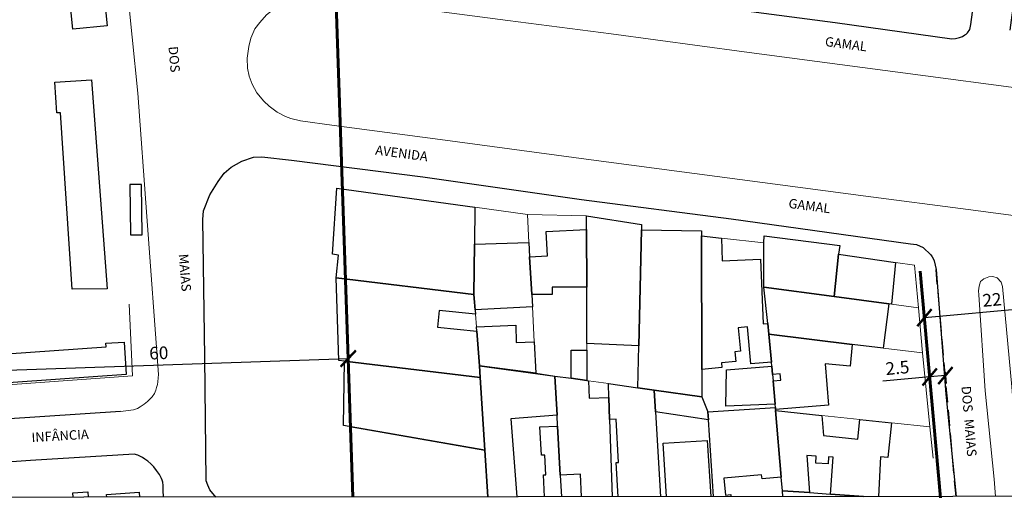
# Model space of a CAD drawing. Units: millimetres. Extents: x 290344 to 292764, y 1679884 to 1682672.
# Drawn here: x 290548 to 290704, y 1679899 to 1679975 of the extents above; entities that cross this region are included whole.
import ezdxf

# ---------------------------------------------------------------- set-up
doc = ezdxf.new("R2010")
doc.units = ezdxf.units.MM
doc.header["$MEASUREMENT"] = 0
doc.header["$PDMODE"] = 2
doc.header["$PDSIZE"] = 2
doc.linetypes.add('DASHED2', pattern=[0.375, 0.25, -0.125])
doc.layers.get('0').update_dxf_attribs({"lineweight": 60})
for name, color, linetype in [('_cotas', 7, 'Continuous'), ('_textos', 7, 'Continuous'), ('Edificacoes', 2, 'Continuous'), ('Parada_Onibus', 231, 'Continuous'), ('Topon_de_Vias', 7, 'Continuous')]:
    doc.layers.add(name, color=color, linetype=linetype)
for name, color, linetype, lineweight in [('_traçado viário por coordenadas', 7, 'Continuous', 60), ('Muro_Grade', 8, 'Continuous', 20), ('Pavimentacao_Asfaltica_Mfio', 10, 'Continuous', 30), ('Pavimentacao_Asfaltica_S_Mfio', 10, 'Continuous', 15), ('Pavimentacao_Nao_Asfaltica_Mfio', 10, 'Continuous', 30), ('Separ_Fisico_Canteiro_Mureta', 10, 'Continuous', 15)]:
    doc.layers.add(name, color=color, linetype=linetype, lineweight=lineweight)
doc.layers.add('Malha', color=7, linetype='Continuous', plot=False)
doc.styles.add('Arial', font='arial.ttf', dxfattribs={"height": 1.5})
doc.styles.get("Standard").update_dxf_attribs({"font": 'arial.ttf'})
doc.dimstyles.new('AEROS UPV', dxfattribs={"dimtxt": 2, "dimasz": 2.5, "dimexe": 1.25, "dimexo": 0.625, "dimtad": 1, "dimdsep": 46, "dimtxsty": 'Standard', "dimblk": 'ARCHTICK', "dimcen": 2.5, "dimadec": 0, "dimazin": 0, "dimtfac": 1, "dimtmove": 0, "dimatfit": 3, "dimfxl": 1, "dimtzin": 0, "dimarcsym": 0})

# ---------------------------------------------------------------- blocks, each defined once
blk = doc.blocks.new('_ArchTick')
at = {"color": 0, "linetype": 'Continuous', "const_width": 0.15}
blk.add_lwpolyline([(-0.5, -0.5), (0.5, 0.5)], dxfattribs=at)
blk = doc.blocks.new('*D43')
at = {"layer": '_cotas', "color": 0, "lineweight": -2, "transparency": 16777216}
for p, q in [((290540.17, 1679919.11), (290600.14, 1679921.14)), ((290600.14, 1679921.13), (290600.18, 1679919.89)), ((290540.17, 1679919.1), (290540.21, 1679917.86))]:
    blk.add_line(p, q, dxfattribs=at)
at = {"layer": 'Defpoints', "color": 0, "transparency": 16777216}
for p in [(290600.12, 1679921.76), (290600.14, 1679921.14), (290540.15, 1679919.72)]:
    blk.add_point(p, dxfattribs=at)
at = {"layer": '_cotas', "color": 0, "lineweight": -2, "transparency": 16777216, "xscale": 2.5, "yscale": 2.5, "zscale": 2.5}
for p, rotation in [((290600.14, 1679921.14), 1.942570707874231), ((290540.17, 1679919.11), 181.9425707078742)]:
    blk.add_blockref('_ArchTick', p, dxfattribs=dict(at, rotation=rotation))
at = {"layer": '_cotas', "color": 0, "transparency": 16777216, "insert": (290570.1, 1679921.77), "char_height": 2, "attachment_point": 5, "rotation": 1.9426}
blk.add_mtext('60', dxfattribs=at)
blk = doc.blocks.new('*D100')
at = {"layer": '_textos', "color": 0, "lineweight": -2, "transparency": 16777216}
for p, q in [((290694.79, 1679919.03), (290694.95, 1679917.19)), ((290692.35, 1679918.22), (290684.94, 1679917.56)), ((290692.29, 1679918.81), (290692.46, 1679916.97)), ((290694.84, 1679918.44), (290692.35, 1679918.22))]:
    blk.add_line(p, q, dxfattribs=at)
at = {"layer": 'Defpoints', "color": 0, "transparency": 16777216}
for p in [(290692.24, 1679919.44), (290694.73, 1679919.66), (290692.35, 1679918.22)]:
    blk.add_point(p, dxfattribs=at)
at = {"layer": '_textos', "color": 0, "lineweight": -2, "transparency": 16777216, "xscale": 2.5, "yscale": 2.5, "zscale": 2.5}
for p, rotation in [((290692.35, 1679918.22), 185.0500009525793), ((290694.84, 1679918.44), 5.050000952579356)]:
    blk.add_blockref('_ArchTick', p, dxfattribs=dict(at, rotation=rotation))
at = {"layer": '_textos', "color": 0, "transparency": 16777216, "insert": (290687.25, 1679919.42), "char_height": 2, "attachment_point": 5, "rotation": 5.05}
blk.add_mtext('2.5', dxfattribs=at)
blk = doc.blocks.new('*D102')
at = {"layer": '_textos', "color": 0, "lineweight": -2, "transparency": 16777216}
for p, q in [((290713.29, 1679929.54), (290691.52, 1679927.62)), ((290713.3, 1679929.38), (290713.4, 1679928.3)), ((290691.53, 1679927.46), (290691.63, 1679926.37))]:
    blk.add_line(p, q, dxfattribs=at)
at = {"layer": 'Defpoints', "color": 0, "transparency": 16777216}
for p in [(290713.24, 1679930.01), (290691.48, 1679928.08), (290691.52, 1679927.62)]:
    blk.add_point(p, dxfattribs=at)
at = {"layer": '_textos', "color": 0, "lineweight": -2, "transparency": 16777216, "xscale": 2.5, "yscale": 2.5, "zscale": 2.5}
for p, rotation in [((290713.29, 1679929.54), 5.050000951000395), ((290691.52, 1679927.62), 185.0500009510004)]:
    blk.add_blockref('_ArchTick', p, dxfattribs=dict(at, rotation=rotation))
at = {"layer": '_textos', "color": 0, "transparency": 16777216, "insert": (290702.26, 1679930.2), "char_height": 2, "attachment_point": 5, "rotation": 5.05}
blk.add_mtext('22', dxfattribs=at)

msp = doc.modelspace()

# ---------------------------------------------------------------- linework, layer by layer
at = {"layer": '_textos', "linetype": 'DASHED2', "ltscale": 10}
msp.add_lwpolyline([(290696.53, 1679899.287), (290693.354, 1679935.23)], dxfattribs=at)
at = {"layer": '_traçado viário por coordenadas'}
msp.add_line((290594.418, 1680089.765), (290600.881, 1679899.205), dxfattribs=at)
msp.add_lwpolyline([(290694.04, 1679899.067), (290690.864, 1679935.009)], dxfattribs=at)
at = {"layer": 'Edificacoes', "flags": 128}
for points in [[(290559.933, 1679993.373), (290561.887, 1679973.869), (290556.441, 1679973.323), (290554.486, 1679992.827)], [(290559.409, 1679965.31), (290561.912, 1679932.176), (290556.326, 1679932.115), (290554.494, 1679960.1), (290553.907, 1679960.062), (290553.589, 1679964.929)], [(290598.304, 1679948.145), (290620.227, 1679945.125), (290620.152, 1679939.282), (290620.05, 1679931.271), (290598.202, 1679933.917), (290598.577, 1679937.517), (290597.633, 1679937.707)], [(290637.924, 1679941.608), (290637.917, 1679943.772), (290646.647, 1679942.365), (290646.628, 1679941.543), (290646.196, 1679923.175), (290637.981, 1679923.525), (290637.953, 1679932.465)], [(290637.924, 1679941.608), (290637.953, 1679932.465), (290632.492, 1679932.448), (290632.495, 1679931.315), (290629.228, 1679931.304), (290628.906, 1679937.244), (290631.748, 1679937.398), (290631.538, 1679941.262)], [(290646.628, 1679941.543), (290656.171, 1679941.375), (290656.173, 1679940.59), (290656.218, 1679919.428), (290656.227, 1679915.06), (290648.668, 1679916.134), (290646.039, 1679916.508), (290646.196, 1679923.175)], [(290628.906, 1679937.244), (290629.228, 1679931.304), (290629.334, 1679929.333), (290620.251, 1679928.841), (290620.05, 1679931.271), (290620.152, 1679939.282), (290628.781, 1679939.546)], [(290659.315, 1679940.239), (290659.46, 1679936.645), (290665.523, 1679936.891), (290665.939, 1679926.65), (290666.685, 1679926.68), (290666.843, 1679924.99), (290667.255, 1679920.594), (290664.009, 1679920.29), (290663.46, 1679926.152), (290661.978, 1679926.013), (290662.325, 1679922.311), (290661.443, 1679922.228), (290661.586, 1679920.697), (290659.308, 1679920.484), (290659.38, 1679919.725), (290656.218, 1679919.428), (290656.173, 1679940.59)], [(290666.074, 1679940.6), (290678.112, 1679939.074), (290677.912, 1679937.693), (290677.223, 1679930.955), (290666.021, 1679932.442), (290666.066, 1679939.483)], [(290677.223, 1679930.955), (290677.912, 1679937.693), (290686.931, 1679936.384), (290686.282, 1679929.753), (290685.896, 1679929.804)], [(290598.202, 1679933.917), (290620.05, 1679931.271), (290620.301, 1679928.152), (290614.543, 1679928.745), (290614.271, 1679926.104), (290620.518, 1679925.462), (290620.957, 1679920.011), (290621.079, 1679918.114), (290599.564, 1679920.744), (290598.665, 1679920.854)], [(290666.685, 1679926.68), (290666.021, 1679932.442), (290677.223, 1679930.955), (290685.896, 1679929.804), (290684.966, 1679922.795), (290680.067, 1679923.388), (290666.843, 1679924.99)], [(290629.905, 1679918.801), (290620.957, 1679920.011), (290620.518, 1679925.462), (290620.46, 1679926.178), (290626.693, 1679926.409), (290626.794, 1679923.666), (290629.636, 1679923.772)], [(290541.46, 1679921.577), (290561.734, 1679923.009), (290561.696, 1679923.56), (290564.573, 1679923.763), (290564.937, 1679918.606), (290541.701, 1679916.965)], [(290680.067, 1679923.388), (290679.743, 1679919.924), (290675.751, 1679920.294), (290676.309, 1679913.768), (290667.9, 1679913.049), (290667.873, 1679913.368), (290667.828, 1679913.892), (290667.511, 1679917.6), (290668.742, 1679917.705), (290668.655, 1679918.721), (290667.424, 1679918.616), (290667.31, 1679919.954), (290667.255, 1679920.594), (290666.843, 1679924.99)], [(290638, 1679917.65), (290635.497, 1679918.006), (290635.483, 1679922.469), (290637.985, 1679922.477)], [(290599.564, 1679920.744), (290621.079, 1679918.114), (290621.816, 1679906.622), (290599.394, 1679910.542)], [(290667.31, 1679919.954), (290667.424, 1679918.616), (290667.511, 1679917.6), (290667.828, 1679913.892), (290660.044, 1679913.594), (290660.13, 1679919.34)], [(290657.174, 1679912.707), (290657.258, 1679911.404), (290648.875, 1679912.671), (290648.668, 1679916.134), (290656.227, 1679915.06)]]:
    msp.add_lwpolyline(points, close=True, dxfattribs=at)
for points in [[(290622.291, 1679899.223), (290621.816, 1679906.622), (290621.079, 1679918.114), (290620.957, 1679920.011), (290632.922, 1679918.372)], [(290632.922, 1679918.372), (290633.251, 1679912.146), (290625.901, 1679911.579), (290626.855, 1679899.227)], [(290637.141, 1679899.236), (290636.952, 1679902.816), (290633.752, 1679902.647), (290633.34, 1679910.443), (290633.251, 1679912.146), (290632.922, 1679918.372)], [(290632.922, 1679918.372), (290635.497, 1679918.006), (290638, 1679917.65), (290638.242, 1679917.616), (290638.333, 1679914.852), (290641.459, 1679914.955), (290641.574, 1679911.456), (290641.975, 1679899.24)], [(290642.951, 1679899.241), (290642.628, 1679904.641), (290643.015, 1679904.664), (290642.605, 1679911.518), (290641.574, 1679911.456), (290641.459, 1679914.955), (290641.387, 1679917.169)], [(290641.387, 1679917.169), (290646.039, 1679916.508), (290648.668, 1679916.134), (290648.875, 1679912.671), (290649.679, 1679899.247)], [(290658.045, 1679899.254), (290657.258, 1679911.404), (290657.174, 1679912.707), (290667.873, 1679913.368)], [(290667.873, 1679913.368), (290667.9, 1679913.049), (290667.914, 1679912.887), (290668.814, 1679902.365), (290665.759, 1679902.091), (290665.703, 1679902.715), (290659.714, 1679902.178), (290659.955, 1679899.493), (290660.79, 1679899.568), (290660.818, 1679899.256)], [(290681.876, 1679899.274), (290676.635, 1679899.648), (290677.052, 1679905.502), (290676.322, 1679905.554), (290676.243, 1679904.442), (290674.277, 1679904.583), (290674.355, 1679905.674), (290672.888, 1679905.779), (290673.272, 1679899.889), (290669, 1679900.194), (290668.814, 1679902.365), (290667.914, 1679912.887), (290675.222, 1679912.125), (290675.491, 1679908.957), (290680.974, 1679908.385), (290681.298, 1679911.491)], [(290681.298, 1679911.491), (290686.299, 1679910.969), (290685.721, 1679905.435), (290684.575, 1679905.555), (290684.258, 1679899.276)], [(290600.834, 1679899.205), (290600.368, 1679910.352), (290621.816, 1679906.622)], [(290631.259, 1679899.231), (290631.077, 1679902.691), (290631.455, 1679902.711), (290631.29, 1679905.831), (290630.766, 1679905.803), (290630.529, 1679910.294), (290633.34, 1679910.443)], [(290633.34, 1679910.443), (290633.752, 1679902.647), (290633.932, 1679899.233)], [(290650.611, 1679899.248), (290650.062, 1679907.722), (290657.038, 1679908.174)], [(290657.038, 1679908.174), (290657.616, 1679899.253)], [(290621.816, 1679906.622), (290622.291, 1679899.223)], [(290556.499, 1679899.167), (290556.447, 1679899.845), (290558.818, 1679900.028), (290558.884, 1679899.169)], [(290561.846, 1679899.172), (290561.814, 1679899.583), (290566.953, 1679899.979)], [(290566.953, 1679899.979), (290567.015, 1679899.176)], [(290669.079, 1679899.263), (290669, 1679900.194)], [(290669, 1679900.194), (290673.272, 1679899.889), (290676.635, 1679899.648), (290681.876, 1679899.274)]]:
    msp.add_lwpolyline(points, dxfattribs=at)
at = {"layer": 'Malha', "flags": 128}
msp.add_lwpolyline([(290350.934, 1680453.253), (290833.388, 1680453.663), (290833.847, 1679899.403), (290351.418, 1679898.993), (290350.934, 1680453.253)], close=True, dxfattribs=at)
at = {"layer": 'Muro_Grade', "flags": 128}
for points in [[(290598.202, 1679933.917), (290598.577, 1679937.517), (290597.633, 1679937.707), (290598.304, 1679948.145), (290620.227, 1679945.125)], [(290620.227, 1679945.125), (290620.152, 1679939.282), (290620.05, 1679931.271)], [(290620.227, 1679945.125), (290628.541, 1679943.979)], [(290628.541, 1679943.979), (290628.781, 1679939.546), (290628.906, 1679937.244), (290629.228, 1679931.304), (290629.334, 1679929.333), (290629.636, 1679923.772), (290629.905, 1679918.801)], [(290628.541, 1679943.979), (290637.917, 1679943.772)], [(290637.917, 1679943.772), (290646.647, 1679942.365), (290646.628, 1679941.543)], [(290638, 1679917.65), (290637.985, 1679922.477), (290637.981, 1679923.525), (290637.953, 1679932.465), (290637.924, 1679941.608), (290637.917, 1679943.772)], [(290646.039, 1679916.508), (290646.196, 1679923.175), (290646.628, 1679941.543)], [(290646.628, 1679941.543), (290656.171, 1679941.375), (290656.173, 1679940.59)], [(290666.066, 1679939.483), (290659.315, 1679940.239), (290656.173, 1679940.59)], [(290656.173, 1679940.59), (290656.218, 1679919.428), (290656.227, 1679915.06)], [(290666.066, 1679939.483), (290666.021, 1679932.442)], [(290677.912, 1679937.693), (290678.112, 1679939.074), (290666.074, 1679940.6), (290666.066, 1679939.483)], [(290677.912, 1679937.693), (290677.223, 1679930.955)], [(290690.57, 1679929.184), (290689.96, 1679935.944), (290686.931, 1679936.384), (290677.912, 1679937.693)], [(290598.202, 1679933.917), (290620.05, 1679931.271)], [(290598.202, 1679933.917), (290598.665, 1679920.854), (290599.564, 1679920.744)], [(290666.021, 1679932.442), (290677.223, 1679930.955)], [(290666.843, 1679924.99), (290666.685, 1679926.68), (290666.021, 1679932.442)], [(290620.05, 1679931.271), (290620.301, 1679928.152), (290620.46, 1679926.178), (290620.518, 1679925.462), (290620.957, 1679920.011)], [(290690.57, 1679929.184), (290686.282, 1679929.753), (290685.896, 1679929.804), (290677.223, 1679930.955)], [(290541.717, 1679916.656), (290565.925, 1679918.389), (290565.407, 1679929.76)], [(290690.57, 1679929.184), (290691.214, 1679922.037)], [(290666.843, 1679924.99), (290667.255, 1679920.594), (290667.31, 1679919.954), (290667.424, 1679918.616), (290667.511, 1679917.6), (290667.828, 1679913.892), (290667.873, 1679913.368)], [(290691.214, 1679922.037), (290684.966, 1679922.795), (290680.067, 1679923.388), (290666.843, 1679924.99)], [(290599.564, 1679920.744), (290599.394, 1679910.542), (290600.368, 1679910.372), (290621.816, 1679906.622)], [(290621.079, 1679918.114), (290599.564, 1679920.744)], [(290691.214, 1679922.037), (290692.384, 1679910.334)], [(290629.905, 1679918.801), (290620.957, 1679920.011)], [(290621.079, 1679918.114), (290620.957, 1679920.011)], [(290621.816, 1679906.622), (290621.079, 1679918.114)], [(290632.922, 1679918.372), (290629.905, 1679918.801)], [(290633.932, 1679899.233), (290633.752, 1679902.647), (290633.34, 1679910.443), (290633.251, 1679912.146), (290632.922, 1679918.372)], [(290632.922, 1679918.372), (290635.497, 1679918.006), (290638, 1679917.65)], [(290641.387, 1679917.169), (290638.242, 1679917.616), (290638, 1679917.65)], [(290641.387, 1679917.169), (290641.459, 1679914.955), (290641.574, 1679911.456), (290641.975, 1679899.24)], [(290646.039, 1679916.508), (290641.387, 1679917.169)], [(290648.668, 1679916.134), (290646.039, 1679916.508)], [(290649.679, 1679899.247), (290648.875, 1679912.671), (290648.668, 1679916.134)], [(290656.227, 1679915.06), (290648.668, 1679916.134)], [(290656.227, 1679915.06), (290657.174, 1679912.707)], [(290657.174, 1679912.707), (290667.873, 1679913.368)], [(290667.914, 1679912.887), (290667.9, 1679913.049), (290667.873, 1679913.368)], [(290667.914, 1679912.887), (290675.222, 1679912.125), (290681.298, 1679911.491), (290686.299, 1679910.969), (290692.384, 1679910.334)], [(290669, 1679900.194), (290668.814, 1679902.365), (290667.914, 1679912.887)], [(290658.045, 1679899.254), (290657.258, 1679911.404), (290657.174, 1679912.707)], [(290600.368, 1679910.352), (290600.834, 1679899.205)], [(290692.384, 1679910.334), (290692.882, 1679905.362)], [(290622.291, 1679899.223), (290621.816, 1679906.622)], [(290681.876, 1679899.274), (290676.635, 1679899.648), (290673.272, 1679899.889), (290669, 1679900.194)], [(290669, 1679900.194), (290669.079, 1679899.263)]]:
    msp.add_lwpolyline(points, dxfattribs=at)
at = {"layer": 'Parada_Onibus', "flags": 128}
msp.add_lwpolyline([(290565.508, 1679948.721), (290565.621, 1679940.734), (290567.472, 1679940.76), (290567.359, 1679948.748)], close=True, dxfattribs=at)
at = {"layer": 'Pavimentacao_Asfaltica_Mfio', "flags": 128}
for points in [[(290578.158, 1679987.257), (290602.976, 1679984.178), (290622.484, 1679981.634), (290647.051, 1679978.392), (290677.366, 1679974.424), (290695.839, 1679971.807), (290696.435, 1679971.844), (290697.063, 1679972.011), (290697.534, 1679972.176), (290697.942, 1679972.438), (290698.11, 1679972.572), (290698.35, 1679972.764), (290698.726, 1679973.284), (290698.882, 1679974.059)], [(290579.178, 1679899.187), (290578.902, 1679899.426), (290578.209, 1679900.326), (290577.893, 1679901.096), (290577.578, 1679901.738), (290577.38, 1679921.36), (290577.083, 1679943.191), (290577.206, 1679944.566), (290578.206, 1679947.089), (290579.489, 1679949.195), (290580.46, 1679950.534), (290581.589, 1679951.488), (290583.283, 1679952.439), (290585.135, 1679953.037), (290586.454, 1679953.126)], [(290586.454, 1679953.126), (290591.136, 1679952.588), (290611.967, 1679949.947), (290637.104, 1679946.353), (290660.889, 1679943.28), (290689.323, 1679939.346), (290690.267, 1679939.215), (290691.305, 1679938.729), (290692.532, 1679937.603), (290692.729, 1679937.253), (290693.037, 1679936.704), (290693.057, 1679936.607)], [(290564.02, 1679912.757), (290532.756, 1679910.665), (290500.865, 1679908.475), (290465.054, 1679906.149), (290437.031, 1679904.316)], [(290570.343, 1679902.471), (290570.178, 1679902.754), (290569.737, 1679903.375), (290569.3, 1679903.957), (290568.814, 1679904.468), (290568.335, 1679904.861), (290567.878, 1679905.201), (290567.501, 1679905.457), (290567.193, 1679905.634), (290566.754, 1679905.838), (290566.174, 1679905.995), (290549.763, 1679904.971), (290514.549, 1679902.513), (290473.621, 1679899.758), (290462.706, 1679899.088)], [(290570.814, 1679899.18), (290570.767, 1679900.274), (290570.766, 1679901.042), (290570.714, 1679901.549), (290570.632, 1679901.856), (290570.522, 1679902.129), (290570.343, 1679902.471)]]:
    msp.add_lwpolyline(points, dxfattribs=at)
at = {"layer": 'Pavimentacao_Asfaltica_S_Mfio', "flags": 128}
msp.add_lwpolyline([(290559.471, 1680030.221), (290562.123, 1680009.912), (290564.085, 1679989.892), (290566.753, 1679963.177), (290568.18, 1679943.638), (290570.028, 1679918.596), (290570.006, 1679918.084), (290569.948, 1679917.462), (290569.881, 1679917.042), (290569.751, 1679916.567), (290569.603, 1679916.129), (290569.394, 1679915.628), (290569.035, 1679915.07), (290568.686, 1679914.681), (290568.282, 1679914.311), (290567.787, 1679913.922), (290567.155, 1679913.504), (290566.69, 1679913.23), (290566.09, 1679913.018), (290564.02, 1679912.757)], dxfattribs=at)
at = {"layer": 'Pavimentacao_Nao_Asfaltica_Mfio', "flags": 128}
for points in [[(290698.882, 1679974.059), (290706.164, 1680028.13), (290712.486, 1680028.39), (290705.051, 1679973.187)], [(290693.057, 1679936.607), (290693.354, 1679935.23), (290694.903, 1679915.472), (290696.53, 1679899.287)]]:
    msp.add_lwpolyline(points, dxfattribs=at)
at = {"layer": 'Separ_Fisico_Canteiro_Mureta', "flags": 128}
for points in [[(290833.808, 1679947.112), (290825.504, 1679948.207), (290806.425, 1679950.73), (290784.565, 1679953.725), (290769.562, 1679955.672), (290754.026, 1679957.701), (290734.564, 1679960.295), (290715.254, 1679962.833), (290681.706, 1679967.26), (290662.926, 1679969.739), (290641.852, 1679972.611), (290625.447, 1679974.735), (290610.102, 1679976.724), (290604.038, 1679977.537), (290596.245, 1679978.582), (290595.747, 1679978.649), (290593.674, 1679978.703), (290592.104, 1679978.478), (290589.812, 1679977.688), (290587.146, 1679975.619), (290586.112, 1679974.407), (290585.329, 1679973.418), (290584.703, 1679971.917), (290584.36, 1679970.574)], [(290584.36, 1679970.574), (290584.113, 1679968.75), (290584.147, 1679967.181), (290584.432, 1679965.899), (290584.906, 1679964.616), (290585.662, 1679963.268), (290586.764, 1679961.951), (290587.582, 1679961.115), (290588.872, 1679960.181), (290590.161, 1679959.502), (290591.041, 1679959.21), (290592.55, 1679958.819), (290597.891, 1679958.091), (290614.731, 1679955.837), (290638.672, 1679952.655), (290682.219, 1679946.855), (290698.431, 1679944.765), (290726.802, 1679941.018), (290756.084, 1679937.14), (290784.204, 1679933.363), (290826.525, 1679927.696), (290833.824, 1679926.759)], [(290700.082, 1679931.899), (290700.175, 1679932.636), (290700.394, 1679933.34), (290700.959, 1679933.788), (290701.744, 1679934.106), (290702.373, 1679934.137), (290703.064, 1679933.91), (290703.662, 1679933.268), (290703.884, 1679932.562), (290705.356, 1679916.662), (290706.716, 1679899.295)], [(290702.789, 1679899.292), (290702.584, 1679902.023), (290701.146, 1679916), (290700.146, 1679931.258), (290700.082, 1679931.899)]]:
    msp.add_lwpolyline(points, dxfattribs=at)

# ---------------------------------------------------------------- texts
at = {"layer": 'Topon_de_Vias', "style": 'Arial'}
for s, rotation, p in [('GAMAL', 352.58401, (290675.676, 1679970.677)), ('DOS', 274.81049, (290571.621, 1679970.575)), ('AVENIDA', 352.58401, (290604.366, 1679953.476)), ('GAMAL', 352.58401, (290669.893, 1679945.024)), ('MAIAS', 274.81049, (290573.244, 1679937.672)), ('DOS', 274.81049, (290697.376, 1679916.737)), ('MAIAS', 274.81049, (290697.816, 1679911.504)), ('INFÂNCIA', 3.32136, (290549.948, 1679907.892))]:
    msp.add_text(s, height=1.5, rotation=rotation, dxfattribs=at).set_placement(p)

# ---------------------------------------------------------------- dimensions: what is measured, and where the dimension line sits
at = {"layer": '_cotas'}
dim = msp.add_aligned_dim(p1=(290540.151, 1679919.723), p2=(290600.116, 1679921.757), distance=-0.618, dimstyle='AEROS UPV', dxfattribs=at)
dim.commit()
dim.dimension.update_dxf_attribs({"geometry": '*D43', "text_midpoint": (290570.099, 1679921.767)})
at = {"layer": '_textos'}
dim = msp.add_aligned_dim(p1=(290713.245, 1679930.007), p2=(290691.476, 1679928.083), distance=0.466, text='22', dimstyle='AEROS UPV', dxfattribs=at)
dim.commit()
dim.dimension.update_dxf_attribs({"geometry": '*D102', "text_midpoint": (290702.258, 1679930.204)})
dim = msp.add_aligned_dim(p1=(290694.73, 1679919.655), p2=(290692.24, 1679919.435), distance=1.223, dimstyle='AEROS UPV', dxfattribs=at)
dim.commit()
dim.dimension.update_dxf_attribs({"geometry": '*D100', "text_midpoint": (290687.252, 1679919.419)})

doc.saveas('drawing.dxf')
